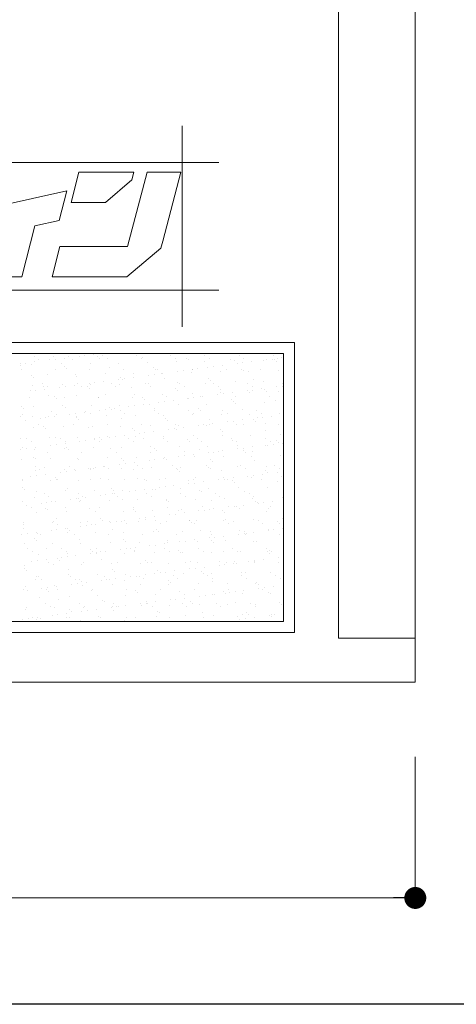
# Model space of a CAD drawing. Units: millimetres. Extents: x 0 to 1680, y 0 to 1188.
# Drawn here: x 1538 to 1578, y 109 to 199 of the extents above; entities that cross this region are included whole.
import ezdxf

# ---------------------------------------------------------------- set-up
doc = ezdxf.new("R2010")
doc.units = ezdxf.units.MM
doc.layers.get('DEFPOINTS').update_dxf_attribs({"lineweight": 9})
for name, color, linetype, lineweight in [('ハッチ', 8, 'Continuous', 9), ('吊元フタ', 7, 'Continuous', 13), ('寸法線', 252, 'Continuous', 13), ('枠', 7, 'Continuous', 20)]:
    doc.layers.add(name, color=color, linetype=linetype, lineweight=lineweight)

msp = doc.modelspace()

# ---------------------------------------------------------------- linework, layer by layer
at = {"color": 0, "linetype": 'ByBlock', "lineweight": -2}
msp.add_line((1573.067, 118.688), (1572.067, 118.688), dxfattribs=at)
at = {"color": 0, "linetype": 'ByBlock', "const_width": 1}
msp.add_lwpolyline([(1573.567, 118.688, 1), (1574.567, 118.688, 1)], format="xyb", close=True, dxfattribs=at)
at = {"layer": 'DEFPOINTS', "color": 6, "lineweight": 5, "ltscale": 0.3}
for p, q in [((1552.831, 170.717), (1552.831, 189.007)), ((1497.993, 185.679), (1556.158, 185.679)), ((1497.993, 174.044), (1556.158, 174.044))]:
    msp.add_line(p, q, dxfattribs=at)
at = {"layer": 'DEFPOINTS', "color": 6}
for p, q in [((1562.067, 168.268), (1492.084, 168.268)), ((1562.067, 143.853), (1562.067, 168.268)), ((1505.176, 143.853), (1562.067, 143.853))]:
    msp.add_line(p, q, dxfattribs=at)
at = {"layer": 'ハッチ', "color": 2}
for p, q in [((1539.333, 168.036), (1539.333, 168.036)), ((1539.754, 167.767), (1539.754, 167.767)), ((1541.135, 168.015), (1541.135, 168.015)), ((1541.273, 167.751), (1541.273, 167.751)), ((1542.086, 167.858), (1542.086, 167.858)), ((1542.447, 168.042), (1542.447, 168.042)), ((1542.868, 167.773), (1542.868, 167.773)), ((1543.444, 168.037), (1543.444, 168.037)), ((1543.965, 168.106), (1543.965, 168.106)), ((1544.778, 168.213), (1544.778, 168.213)), ((1545.136, 167.981), (1545.136, 167.981)), ((1545.32, 167.812), (1545.32, 167.812)), ((1545.561, 168.047), (1545.561, 168.047)), ((1545.983, 167.779), (1545.983, 167.779)), ((1548.675, 168.053), (1548.675, 168.053)), ((1549.097, 167.784), (1549.097, 167.784)), ((1549.196, 167.893), (1549.196, 167.893)), ((1551.789, 168.059), (1551.789, 168.059)), ((1552.211, 167.79), (1552.211, 167.79)), ((1553.198, 167.858), (1553.198, 167.858)), ((1554.903, 168.064), (1554.903, 168.064)), ((1555.325, 167.796), (1555.325, 167.796)), ((1557.258, 167.77), (1557.258, 167.77)), ((1558.017, 168.07), (1558.017, 168.07)), ((1558.439, 167.801), (1558.439, 167.801)), ((1560.517, 167.696), (1560.517, 167.696)), ((1561.037, 167.764), (1561.037, 167.764)), ((1561.132, 168.076), (1561.132, 168.076)), ((1561.26, 167.735), (1561.26, 167.735)), ((1561.553, 167.807), (1561.553, 167.807)), ((1561.85, 167.871), (1561.85, 167.871)), ((1538.061, 167.328), (1538.061, 167.328)), ((1538.128, 167.138), (1538.128, 167.138)), ((1538.581, 167.397), (1538.581, 167.397)), ((1539.139, 167.271), (1539.139, 167.271)), ((1539.394, 167.504), (1539.394, 167.504)), ((1540.753, 167.683), (1540.753, 167.683)), ((1541.272, 166.8), (1541.272, 166.8)), ((1541.84, 167.369), (1541.84, 167.369)), ((1542.13, 167.103), (1542.13, 167.103)), ((1542.314, 166.934), (1542.314, 166.934)), ((1544.387, 166.806), (1544.387, 166.806)), ((1544.457, 167.402), (1544.457, 167.402)), ((1546.19, 167.015), (1546.19, 167.015)), ((1547.015, 167.39), (1547.015, 167.39)), ((1547.501, 166.812), (1547.501, 166.812)), ((1549.716, 167.487), (1549.716, 167.487)), ((1550.192, 166.98), (1550.192, 166.98)), ((1550.376, 166.812), (1550.376, 166.812)), ((1550.615, 166.817), (1550.615, 166.817)), ((1552.334, 167.521), (1552.334, 167.521)), ((1553.382, 167.689), (1553.382, 167.689)), ((1553.729, 166.823), (1553.729, 166.823)), ((1553.775, 166.808), (1553.775, 166.808)), ((1554.252, 166.892), (1554.252, 166.892)), ((1554.892, 167.508), (1554.892, 167.508)), ((1555.133, 166.987), (1555.133, 166.987)), ((1555.654, 167.055), (1555.654, 167.055)), ((1556.467, 167.162), (1556.467, 167.162)), ((1556.843, 166.828), (1556.843, 166.828)), ((1557.593, 167.606), (1557.593, 167.606)), ((1557.825, 167.341), (1557.825, 167.341)), ((1558.254, 166.858), (1558.254, 166.858)), ((1558.346, 167.41), (1558.346, 167.41)), ((1559.159, 167.517), (1559.159, 167.517)), ((1559.957, 166.834), (1559.957, 166.834)), ((1560.21, 167.639), (1560.21, 167.639)), ((1561.444, 167.566), (1561.444, 167.566)), ((1538.158, 166.795), (1538.158, 166.795)), ((1539.124, 166.226), (1539.124, 166.226)), ((1539.308, 166.057), (1539.308, 166.057)), ((1540.55, 166.38), (1540.55, 166.38)), ((1543.108, 166.367), (1543.108, 166.367)), ((1543.184, 166.137), (1543.184, 166.137)), ((1545.809, 166.465), (1545.809, 166.465)), ((1547.058, 165.924), (1547.058, 165.924)), ((1547.186, 166.103), (1547.186, 166.103)), ((1547.37, 165.934), (1547.37, 165.934)), ((1547.579, 165.992), (1547.579, 165.992)), ((1548.392, 166.099), (1548.392, 166.099)), ((1548.427, 166.498), (1548.427, 166.498)), ((1549.75, 166.278), (1549.75, 166.278)), ((1550.27, 166.347), (1550.27, 166.347)), ((1550.985, 166.486), (1550.985, 166.486)), ((1551.083, 166.454), (1551.083, 166.454)), ((1551.246, 166.014), (1551.246, 166.014)), ((1552.442, 166.632), (1552.442, 166.632)), ((1552.962, 166.701), (1552.962, 166.701)), ((1553.686, 166.583), (1553.686, 166.583)), ((1555.248, 165.98), (1555.248, 165.98)), ((1556.303, 166.616), (1556.303, 166.616)), ((1558.438, 166.689), (1558.438, 166.689)), ((1558.862, 166.604), (1558.862, 166.604)), ((1561.562, 166.701), (1561.562, 166.701)), ((1539.202, 165.345), (1539.202, 165.345)), ((1540.14, 165.532), (1540.14, 165.532)), ((1540.178, 165.259), (1540.178, 165.259)), ((1540.316, 165.036), (1540.316, 165.036)), ((1540.562, 165.263), (1540.562, 165.263)), ((1541.675, 165.215), (1541.675, 165.215)), ((1541.903, 165.442), (1541.903, 165.442)), ((1542.195, 165.283), (1542.195, 165.283)), ((1543.008, 165.39), (1543.008, 165.39)), ((1543.254, 165.538), (1543.254, 165.538)), ((1543.676, 165.269), (1543.676, 165.269)), ((1544.18, 165.225), (1544.18, 165.225)), ((1544.364, 165.056), (1544.364, 165.056)), ((1544.366, 165.569), (1544.366, 165.569)), ((1544.52, 165.475), (1544.52, 165.475)), ((1544.887, 165.638), (1544.887, 165.638)), ((1545.7, 165.745), (1545.7, 165.745)), ((1546.369, 165.543), (1546.369, 165.543)), ((1546.79, 165.275), (1546.79, 165.275)), ((1547.078, 165.463), (1547.078, 165.463)), ((1548.24, 165.137), (1548.24, 165.137)), ((1549.483, 165.549), (1549.483, 165.549)), ((1549.779, 165.56), (1549.779, 165.56)), ((1549.904, 165.28), (1549.904, 165.28)), ((1552.241, 165.102), (1552.241, 165.102)), ((1552.397, 165.594), (1552.397, 165.594)), ((1552.597, 165.555), (1552.597, 165.555)), ((1553.019, 165.286), (1553.019, 165.286)), ((1554.955, 165.581), (1554.955, 165.581)), ((1555.432, 165.811), (1555.432, 165.811)), ((1555.711, 165.56), (1555.711, 165.56)), ((1556.133, 165.292), (1556.133, 165.292)), ((1556.302, 165.014), (1556.302, 165.014)), ((1557.656, 165.679), (1557.656, 165.679)), ((1558.825, 165.566), (1558.825, 165.566)), ((1559.247, 165.297), (1559.247, 165.297)), ((1559.308, 165.892), (1559.308, 165.892)), ((1560.081, 165.049), (1560.081, 165.049)), ((1560.273, 165.712), (1560.273, 165.712)), ((1561.439, 165.228), (1561.439, 165.228)), ((1561.939, 165.572), (1561.939, 165.572)), ((1561.959, 165.296), (1561.959, 165.296)), ((1538.966, 164.29), (1538.966, 164.29)), ((1538.983, 164.861), (1538.983, 164.861)), ((1539.503, 164.929), (1539.503, 164.929)), ((1540.613, 164.453), (1540.613, 164.453)), ((1541.173, 164.347), (1541.173, 164.347)), ((1541.358, 164.179), (1541.358, 164.179)), ((1542.08, 164.296), (1542.08, 164.296)), ((1543.171, 164.44), (1543.171, 164.44)), ((1545.194, 164.302), (1545.194, 164.302)), ((1545.234, 164.259), (1545.234, 164.259)), ((1545.872, 164.538), (1545.872, 164.538)), ((1548.308, 164.307), (1548.308, 164.307)), ((1548.49, 164.571), (1548.49, 164.571)), ((1549.235, 164.225), (1549.235, 164.225)), ((1551.048, 164.559), (1551.048, 164.559)), ((1551.422, 164.313), (1551.422, 164.313)), ((1552.426, 164.933), (1552.426, 164.933)), ((1553.296, 164.136), (1553.296, 164.136)), ((1553.364, 164.165), (1553.364, 164.165)), ((1553.749, 164.656), (1553.749, 164.656)), ((1553.884, 164.233), (1553.884, 164.233)), ((1554.537, 164.319), (1554.537, 164.319)), ((1554.697, 164.34), (1554.697, 164.34)), ((1556.055, 164.519), (1556.055, 164.519)), ((1556.366, 164.69), (1556.366, 164.69)), ((1556.576, 164.588), (1556.576, 164.588)), ((1557.389, 164.695), (1557.389, 164.695)), ((1557.651, 164.324), (1557.651, 164.324)), ((1558.747, 164.873), (1558.747, 164.873)), ((1558.925, 164.677), (1558.925, 164.677)), ((1559.268, 164.942), (1559.268, 164.942)), ((1560.303, 164.98), (1560.303, 164.98)), ((1560.488, 164.811), (1560.488, 164.811)), ((1560.765, 164.33), (1560.765, 164.33)), ((1561.625, 164.775), (1561.625, 164.775)), ((1538.167, 163.47), (1538.167, 163.47)), ((1538.352, 163.301), (1538.352, 163.301)), ((1539.265, 163.418), (1539.265, 163.418)), ((1541.965, 163.515), (1541.965, 163.515)), ((1542.228, 163.381), (1542.228, 163.381)), ((1544.583, 163.548), (1544.583, 163.548)), ((1546.229, 163.347), (1546.229, 163.347)), ((1546.622, 163.277), (1546.622, 163.277)), ((1547.141, 163.536), (1547.141, 163.536)), ((1547.98, 163.456), (1547.98, 163.456)), ((1548.501, 163.524), (1548.501, 163.524)), ((1549.314, 163.631), (1549.314, 163.631)), ((1549.42, 164.056), (1549.42, 164.056)), ((1549.842, 163.634), (1549.842, 163.634)), ((1550.29, 163.259), (1550.29, 163.259)), ((1550.672, 163.81), (1550.672, 163.81)), ((1551.192, 163.879), (1551.192, 163.879)), ((1552.005, 163.986), (1552.005, 163.986)), ((1552.46, 163.667), (1552.46, 163.667)), ((1554.291, 163.224), (1554.291, 163.224)), ((1555.018, 163.655), (1555.018, 163.655)), ((1557.297, 164.102), (1557.297, 164.102)), ((1557.481, 163.933), (1557.481, 163.933)), ((1557.719, 163.752), (1557.719, 163.752)), ((1560.336, 163.785), (1560.336, 163.785)), ((1561.358, 164.013), (1561.358, 164.013)), ((1538.059, 162.492), (1538.059, 162.492)), ((1538.255, 162.753), (1538.255, 162.753)), ((1539.222, 162.504), (1539.222, 162.504)), ((1539.905, 162.393), (1539.905, 162.393)), ((1540.425, 162.461), (1540.425, 162.461)), ((1540.676, 162.526), (1540.676, 162.526)), ((1540.948, 163.028), (1540.948, 163.028)), ((1541.238, 162.568), (1541.238, 162.568)), ((1541.37, 162.759), (1541.37, 162.759)), ((1542.597, 162.747), (1542.597, 162.747)), ((1543.117, 162.816), (1543.117, 162.816)), ((1543.223, 162.469), (1543.223, 162.469)), ((1543.234, 162.514), (1543.234, 162.514)), ((1543.93, 162.923), (1543.93, 162.923)), ((1544.062, 163.033), (1544.062, 163.033)), ((1544.484, 162.765), (1544.484, 162.765)), ((1545.288, 163.102), (1545.288, 163.102)), ((1545.809, 163.17), (1545.809, 163.17)), ((1545.935, 162.611), (1545.935, 162.611)), ((1546.413, 163.178), (1546.413, 163.178)), ((1547.176, 163.039), (1547.176, 163.039)), ((1547.283, 162.381), (1547.283, 162.381)), ((1547.598, 162.77), (1547.598, 162.77)), ((1548.553, 162.644), (1548.553, 162.644)), ((1550.29, 163.045), (1550.29, 163.045)), ((1550.712, 162.776), (1550.712, 162.776)), ((1551.111, 162.632), (1551.111, 162.632)), ((1551.285, 162.346), (1551.285, 162.346)), ((1553.404, 163.05), (1553.404, 163.05)), ((1553.812, 162.729), (1553.812, 162.729)), ((1553.826, 162.782), (1553.826, 162.782)), ((1554.475, 163.055), (1554.475, 163.055)), ((1556.429, 162.763), (1556.429, 162.763)), ((1556.519, 163.056), (1556.519, 163.056)), ((1556.94, 162.787), (1556.94, 162.787)), ((1558.351, 163.136), (1558.351, 163.136)), ((1558.988, 162.75), (1558.988, 162.75)), ((1559.633, 163.062), (1559.633, 163.062)), ((1559.669, 162.406), (1559.669, 162.406)), ((1560.054, 162.793), (1560.054, 162.793)), ((1560.19, 162.474), (1560.19, 162.474)), ((1561.003, 162.581), (1561.003, 162.581)), ((1561.688, 162.848), (1561.688, 162.848)), ((1538.547, 162.214), (1538.547, 162.214)), ((1539.328, 161.491), (1539.328, 161.491)), ((1539.774, 161.786), (1539.774, 161.786)), ((1540.217, 161.592), (1540.217, 161.592)), ((1540.401, 161.423), (1540.401, 161.423)), ((1542.028, 161.588), (1542.028, 161.588)), ((1542.888, 161.792), (1542.888, 161.792)), ((1543.407, 162.3), (1543.407, 162.3)), ((1544.277, 161.503), (1544.277, 161.503)), ((1544.646, 161.622), (1544.646, 161.622)), ((1546.002, 161.798), (1546.002, 161.798)), ((1547.204, 161.609), (1547.204, 161.609)), ((1548.279, 161.469), (1548.279, 161.469)), ((1549.116, 161.803), (1549.116, 161.803)), ((1549.905, 161.707), (1549.905, 161.707)), ((1551.469, 162.178), (1551.469, 162.178)), ((1552.23, 161.809), (1552.23, 161.809)), ((1552.523, 161.74), (1552.523, 161.74)), ((1552.927, 161.518), (1552.927, 161.518)), ((1554.286, 161.697), (1554.286, 161.697)), ((1554.806, 161.765), (1554.806, 161.765)), ((1555.081, 161.728), (1555.081, 161.728)), ((1555.344, 161.815), (1555.344, 161.815)), ((1555.345, 162.258), (1555.345, 162.258)), ((1555.619, 161.872), (1555.619, 161.872)), ((1556.977, 162.051), (1556.977, 162.051)), ((1557.498, 162.12), (1557.498, 162.12)), ((1557.782, 161.825), (1557.782, 161.825)), ((1558.311, 162.227), (1558.311, 162.227)), ((1558.458, 161.82), (1558.458, 161.82)), ((1559.347, 162.224), (1559.347, 162.224)), ((1559.531, 162.055), (1559.531, 162.055)), ((1560.399, 161.859), (1560.399, 161.859)), ((1561.573, 161.826), (1561.573, 161.826)), ((1538.122, 160.566), (1538.122, 160.566)), ((1540.739, 160.599), (1540.739, 160.599)), ((1541.271, 160.626), (1541.271, 160.626)), ((1541.756, 160.524), (1541.756, 160.524)), ((1543.297, 160.587), (1543.297, 160.587)), ((1544.87, 160.529), (1544.87, 160.529)), ((1545.273, 160.591), (1545.273, 160.591)), ((1545.998, 160.684), (1545.998, 160.684)), ((1546.21, 160.634), (1546.21, 160.634)), ((1546.731, 160.702), (1546.731, 160.702)), ((1547.544, 160.809), (1547.544, 160.809)), ((1547.984, 160.535), (1547.984, 160.535)), ((1548.463, 161.3), (1548.463, 161.3)), ((1548.616, 160.717), (1548.616, 160.717)), ((1548.902, 160.988), (1548.902, 160.988)), ((1549.423, 161.057), (1549.423, 161.057)), ((1550.236, 161.164), (1550.236, 161.164)), ((1551.098, 160.541), (1551.098, 160.541)), ((1551.174, 160.705), (1551.174, 160.705)), ((1551.594, 161.343), (1551.594, 161.343)), ((1552.114, 161.411), (1552.114, 161.411)), ((1552.339, 161.38), (1552.339, 161.38)), ((1553.875, 160.802), (1553.875, 160.802)), ((1554.212, 160.546), (1554.212, 160.546)), ((1556.341, 161.346), (1556.341, 161.346)), ((1556.492, 160.836), (1556.492, 160.836)), ((1556.525, 161.177), (1556.525, 161.177)), ((1557.326, 160.552), (1557.326, 160.552)), ((1559.051, 160.824), (1559.051, 160.824)), ((1560.401, 161.258), (1560.401, 161.258)), ((1560.44, 160.558), (1560.44, 160.558)), ((1561.751, 160.921), (1561.751, 160.921)), ((1538.265, 159.748), (1538.265, 159.748)), ((1538.641, 160.518), (1538.641, 160.518)), ((1538.656, 159.639), (1538.656, 159.639)), ((1539.063, 160.249), (1539.063, 160.249)), ((1539.469, 159.746), (1539.469, 159.746)), ((1540.827, 159.925), (1540.827, 159.925)), ((1541.347, 159.994), (1541.347, 159.994)), ((1542.091, 159.661), (1542.091, 159.661)), ((1542.16, 160.101), (1542.16, 160.101)), ((1542.177, 160.255), (1542.177, 160.255)), ((1542.267, 159.713), (1542.267, 159.713)), ((1543.519, 160.279), (1543.519, 160.279)), ((1544.039, 160.348), (1544.039, 160.348)), ((1544.709, 159.695), (1544.709, 159.695)), ((1544.852, 160.455), (1544.852, 160.455)), ((1545.291, 160.261), (1545.291, 160.261)), ((1545.457, 160.422), (1545.457, 160.422)), ((1546.327, 159.625), (1546.327, 159.625)), ((1547.267, 159.683), (1547.267, 159.683)), ((1548.405, 160.266), (1548.405, 160.266)), ((1549.333, 160.503), (1549.333, 160.503)), ((1549.968, 159.78), (1549.968, 159.78)), ((1551.52, 160.272), (1551.52, 160.272)), ((1552.586, 159.813), (1552.586, 159.813)), ((1553.335, 160.468), (1553.335, 160.468)), ((1553.519, 160.299), (1553.519, 160.299)), ((1554.634, 160.278), (1554.634, 160.278)), ((1555.144, 159.801), (1555.144, 159.801)), ((1557.395, 160.38), (1557.395, 160.38)), ((1557.748, 160.283), (1557.748, 160.283)), ((1557.845, 159.898), (1557.845, 159.898)), ((1558.42, 159.652), (1558.42, 159.652)), ((1559.233, 159.759), (1559.233, 159.759)), ((1560.462, 159.932), (1560.462, 159.932)), ((1560.591, 159.938), (1560.591, 159.938)), ((1560.862, 160.289), (1560.862, 160.289)), ((1561.112, 160.006), (1561.112, 160.006)), ((1561.396, 160.346), (1561.396, 160.346)), ((1561.581, 160.177), (1561.581, 160.177)), ((1561.925, 160.113), (1561.925, 160.113)), ((1538.135, 159.571), (1538.135, 159.571)), ((1539.26, 158.836), (1539.26, 158.836)), ((1539.391, 159.564), (1539.391, 159.564)), ((1540.581, 159.282), (1540.581, 159.282)), ((1542.451, 159.545), (1542.451, 159.545)), ((1543.321, 158.747), (1543.321, 158.747)), ((1543.695, 159.288), (1543.695, 159.288)), ((1546.061, 158.757), (1546.061, 158.757)), ((1546.809, 159.294), (1546.809, 159.294)), ((1548.679, 158.791), (1548.679, 158.791)), ((1549.924, 159.299), (1549.924, 159.299)), ((1550.328, 159.591), (1550.328, 159.591)), ((1550.513, 159.422), (1550.513, 159.422)), ((1551.237, 158.778), (1551.237, 158.778)), ((1552.516, 158.875), (1552.516, 158.875)), ((1553.036, 158.943), (1553.036, 158.943)), ((1553.038, 159.305), (1553.038, 159.305)), ((1553.849, 159.05), (1553.849, 159.05)), ((1553.938, 158.876), (1553.938, 158.876)), ((1554.389, 159.502), (1554.389, 159.502)), ((1555.208, 159.229), (1555.208, 159.229)), ((1555.728, 159.298), (1555.728, 159.298)), ((1556.152, 159.311), (1556.152, 159.311)), ((1556.541, 159.405), (1556.541, 159.405)), ((1556.555, 158.909), (1556.555, 158.909)), ((1557.899, 159.584), (1557.899, 159.584)), ((1558.39, 159.468), (1558.39, 159.468)), ((1558.575, 159.299), (1558.575, 159.299)), ((1559.114, 158.897), (1559.114, 158.897)), ((1559.266, 159.316), (1559.266, 159.316)), ((1561.814, 158.994), (1561.814, 158.994)), ((1538.185, 158.639), (1538.185, 158.639)), ((1539.445, 158.667), (1539.445, 158.667)), ((1539.449, 158.014), (1539.449, 158.014)), ((1540.315, 157.87), (1540.315, 157.87)), ((1540.802, 158.672), (1540.802, 158.672)), ((1542.563, 158.02), (1542.563, 158.02)), ((1543.36, 158.66), (1543.36, 158.66)), ((1544.316, 157.835), (1544.316, 157.835)), ((1544.961, 157.88), (1544.961, 157.88)), ((1545.677, 158.025), (1545.677, 158.025)), ((1545.774, 157.987), (1545.774, 157.987)), ((1547.132, 158.166), (1547.132, 158.166)), ((1547.322, 158.713), (1547.322, 158.713)), ((1547.507, 158.544), (1547.507, 158.544)), ((1547.653, 158.235), (1547.653, 158.235)), ((1548.466, 158.342), (1548.466, 158.342)), ((1548.791, 158.031), (1548.791, 158.031)), ((1549.824, 158.52), (1549.824, 158.52)), ((1550.031, 157.853), (1550.031, 157.853)), ((1550.345, 158.589), (1550.345, 158.589)), ((1551.158, 158.696), (1551.158, 158.696)), ((1551.383, 158.625), (1551.383, 158.625)), ((1551.906, 158.037), (1551.906, 158.037)), ((1552.649, 157.886), (1552.649, 157.886)), ((1555.02, 158.042), (1555.02, 158.042)), ((1555.207, 157.874), (1555.207, 157.874)), ((1555.384, 158.59), (1555.384, 158.59)), ((1555.568, 158.421), (1555.568, 158.421)), ((1557.908, 157.971), (1557.908, 157.971)), ((1558.134, 158.048), (1558.134, 158.048)), ((1559.445, 158.502), (1559.445, 158.502)), ((1560.525, 158.005), (1560.525, 158.005)), ((1561.248, 158.054), (1561.248, 158.054)), ((1539.057, 157.103), (1539.057, 157.103)), ((1539.454, 157.637), (1539.454, 157.637)), ((1539.578, 157.171), (1539.578, 157.171)), ((1539.871, 157.745), (1539.871, 157.745)), ((1540.391, 157.278), (1540.391, 157.278)), ((1541.31, 156.958), (1541.31, 156.958)), ((1541.749, 157.457), (1541.749, 157.457)), ((1542.154, 157.735), (1542.154, 157.735)), ((1542.269, 157.526), (1542.269, 157.526)), ((1542.985, 157.751), (1542.985, 157.751)), ((1543.082, 157.633), (1543.082, 157.633)), ((1544.441, 157.812), (1544.441, 157.812)), ((1544.5, 157.666), (1544.5, 157.666)), ((1544.772, 157.768), (1544.772, 157.768)), ((1546.099, 157.757), (1546.099, 157.757)), ((1547.33, 157.756), (1547.33, 157.756)), ((1548.377, 157.747), (1548.377, 157.747)), ((1549.213, 157.762), (1549.213, 157.762)), ((1552.327, 157.768), (1552.327, 157.768)), ((1552.378, 157.713), (1552.378, 157.713)), ((1552.562, 157.544), (1552.562, 157.544)), ((1554.001, 156.949), (1554.001, 156.949)), ((1555.441, 157.774), (1555.441, 157.774)), ((1556.438, 157.624), (1556.438, 157.624)), ((1556.618, 156.982), (1556.618, 156.982)), ((1557.463, 156.937), (1557.463, 156.937)), ((1558.556, 157.779), (1558.556, 157.779)), ((1558.821, 157.116), (1558.821, 157.116)), ((1559.177, 156.97), (1559.177, 156.97)), ((1559.342, 157.184), (1559.342, 157.184)), ((1560.155, 157.291), (1560.155, 157.291)), ((1560.44, 157.59), (1560.44, 157.59)), ((1560.624, 157.421), (1560.624, 157.421)), ((1561.513, 157.47), (1561.513, 157.47)), ((1561.67, 157.785), (1561.67, 157.785)), ((1561.877, 157.067), (1561.877, 157.067)), ((1562.034, 157.539), (1562.034, 157.539)), ((1538.248, 156.712), (1538.248, 156.712)), ((1538.275, 156.772), (1538.275, 156.772)), ((1538.304, 156.08), (1538.304, 156.08)), ((1540.865, 156.745), (1540.865, 156.745)), ((1541.389, 156.778), (1541.389, 156.778)), ((1541.494, 156.789), (1541.494, 156.789)), ((1543.423, 156.733), (1543.423, 156.733)), ((1544.503, 156.784), (1544.503, 156.784)), ((1545.37, 156.869), (1545.37, 156.869)), ((1546.124, 156.83), (1546.124, 156.83)), ((1547.617, 156.789), (1547.617, 156.789)), ((1548.742, 156.864), (1548.742, 156.864)), ((1549.372, 156.835), (1549.372, 156.835)), ((1549.556, 156.666), (1549.556, 156.666)), ((1550.731, 156.795), (1550.731, 156.795)), ((1550.746, 156.053), (1550.746, 156.053)), ((1551.267, 156.121), (1551.267, 156.121)), ((1551.3, 156.852), (1551.3, 156.852)), ((1552.08, 156.228), (1552.08, 156.228)), ((1553.432, 156.746), (1553.432, 156.746)), ((1553.438, 156.407), (1553.438, 156.407)), ((1553.845, 156.801), (1553.845, 156.801)), ((1553.958, 156.476), (1553.958, 156.476)), ((1554.771, 156.583), (1554.771, 156.583)), ((1556.13, 156.761), (1556.13, 156.761)), ((1556.65, 156.83), (1556.65, 156.83)), ((1556.96, 156.806), (1556.96, 156.806)), ((1557.434, 156.712), (1557.434, 156.712)), ((1557.618, 156.543), (1557.618, 156.543)), ((1557.971, 156.045), (1557.971, 156.045)), ((1560.074, 156.812), (1560.074, 156.812)), ((1560.588, 156.078), (1560.588, 156.078)), ((1561.494, 156.624), (1561.494, 156.624)), ((1538.488, 155.911), (1538.488, 155.911)), ((1539.517, 155.71), (1539.517, 155.71)), ((1540.257, 155.51), (1540.257, 155.51)), ((1540.678, 155.241), (1540.678, 155.241)), ((1542.217, 155.808), (1542.217, 155.808)), ((1542.364, 155.992), (1542.364, 155.992)), ((1543.371, 155.515), (1543.371, 155.515)), ((1543.792, 155.247), (1543.792, 155.247)), ((1544.004, 155.165), (1544.004, 155.165)), ((1544.835, 155.841), (1544.835, 155.841)), ((1545.363, 155.344), (1545.363, 155.344)), ((1545.883, 155.412), (1545.883, 155.412)), ((1546.366, 155.957), (1546.366, 155.957)), ((1546.485, 155.521), (1546.485, 155.521)), ((1546.55, 155.788), (1546.55, 155.788)), ((1546.696, 155.519), (1546.696, 155.519)), ((1546.907, 155.252), (1546.907, 155.252)), ((1547.393, 155.829), (1547.393, 155.829)), ((1548.054, 155.698), (1548.054, 155.698)), ((1548.575, 155.767), (1548.575, 155.767)), ((1549.388, 155.874), (1549.388, 155.874)), ((1549.599, 155.527), (1549.599, 155.527)), ((1550.021, 155.258), (1550.021, 155.258)), ((1550.094, 155.926), (1550.094, 155.926)), ((1550.426, 155.869), (1550.426, 155.869)), ((1552.712, 155.96), (1552.712, 155.96)), ((1552.713, 155.532), (1552.713, 155.532)), ((1553.135, 155.264), (1553.135, 155.264)), ((1554.428, 155.834), (1554.428, 155.834)), ((1554.612, 155.666), (1554.612, 155.666)), ((1555.27, 155.947), (1555.27, 155.947)), ((1555.827, 155.538), (1555.827, 155.538)), ((1556.249, 155.269), (1556.249, 155.269)), ((1558.488, 155.746), (1558.488, 155.746)), ((1558.941, 155.544), (1558.941, 155.544)), ((1559.363, 155.275), (1559.363, 155.275)), ((1562.056, 155.549), (1562.056, 155.549)), ((1538.311, 154.785), (1538.311, 154.785)), ((1538.621, 154.456), (1538.621, 154.456)), ((1539.082, 154.268), (1539.082, 154.268)), ((1539.358, 155.114), (1539.358, 155.114)), ((1539.979, 154.635), (1539.979, 154.635)), ((1540.5, 154.704), (1540.5, 154.704)), ((1540.928, 154.819), (1540.928, 154.819)), ((1541.313, 154.811), (1541.313, 154.811)), ((1542.196, 154.274), (1542.196, 154.274)), ((1542.671, 154.989), (1542.671, 154.989)), ((1543.191, 155.058), (1543.191, 155.058)), ((1543.36, 155.08), (1543.36, 155.08)), ((1543.486, 154.806), (1543.486, 154.806)), ((1543.544, 154.911), (1543.544, 154.911)), ((1545.311, 154.28), (1545.311, 154.28)), ((1546.187, 154.904), (1546.187, 154.904)), ((1547.42, 154.991), (1547.42, 154.991)), ((1548.425, 154.285), (1548.425, 154.285)), ((1548.805, 154.937), (1548.805, 154.937)), ((1551.363, 154.925), (1551.363, 154.925)), ((1551.422, 154.957), (1551.422, 154.957)), ((1551.539, 154.291), (1551.539, 154.291)), ((1551.606, 154.788), (1551.606, 154.788)), ((1554.064, 155.022), (1554.064, 155.022)), ((1554.653, 154.297), (1554.653, 154.297)), ((1555.482, 154.868), (1555.482, 154.868)), ((1556.681, 155.055), (1556.681, 155.055)), ((1557.052, 154.294), (1557.052, 154.294)), ((1557.572, 154.362), (1557.572, 154.362)), ((1557.767, 154.302), (1557.767, 154.302)), ((1558.385, 154.469), (1558.385, 154.469)), ((1559.24, 155.043), (1559.24, 155.043)), ((1559.483, 154.834), (1559.483, 154.834)), ((1559.668, 154.665), (1559.668, 154.665)), ((1559.743, 154.648), (1559.743, 154.648)), ((1560.264, 154.717), (1560.264, 154.717)), ((1560.881, 154.308), (1560.881, 154.308)), ((1561.077, 154.824), (1561.077, 154.824)), ((1561.94, 155.14), (1561.94, 155.14)), ((1539.58, 153.784), (1539.58, 153.784)), ((1540.354, 154.202), (1540.354, 154.202)), ((1540.538, 154.033), (1540.538, 154.033)), ((1542.28, 153.881), (1542.28, 153.881)), ((1544.414, 154.113), (1544.414, 154.113)), ((1544.898, 153.914), (1544.898, 153.914)), ((1547.456, 153.902), (1547.456, 153.902)), ((1548.415, 154.079), (1548.415, 154.079)), ((1548.6, 153.91), (1548.6, 153.91)), ((1550.157, 153.999), (1550.157, 153.999)), ((1550.31, 153.406), (1550.31, 153.406)), ((1551.668, 153.585), (1551.668, 153.585)), ((1552.189, 153.653), (1552.189, 153.653)), ((1552.476, 153.991), (1552.476, 153.991)), ((1552.775, 154.033), (1552.775, 154.033)), ((1553.002, 153.76), (1553.002, 153.76)), ((1554.36, 153.939), (1554.36, 153.939)), ((1554.88, 154.008), (1554.88, 154.008)), ((1555.333, 154.021), (1555.333, 154.021)), ((1555.693, 154.115), (1555.693, 154.115)), ((1556.477, 153.956), (1556.477, 153.956)), ((1556.662, 153.787), (1556.662, 153.787)), ((1558.034, 154.118), (1558.034, 154.118)), ((1560.538, 153.868), (1560.538, 153.868)), ((1560.651, 154.151), (1560.651, 154.151)), ((1538.372, 152.731), (1538.372, 152.731)), ((1538.374, 152.858), (1538.374, 152.858)), ((1540.991, 152.892), (1540.991, 152.892)), ((1541.064, 153.006), (1541.064, 153.006)), ((1541.408, 153.236), (1541.408, 153.236)), ((1541.486, 152.737), (1541.486, 152.737)), ((1543.549, 152.879), (1543.549, 152.879)), ((1543.593, 152.522), (1543.593, 152.522)), ((1544.113, 152.59), (1544.113, 152.59)), ((1544.178, 153.011), (1544.178, 153.011)), ((1544.6, 152.743), (1544.6, 152.743)), ((1544.926, 152.697), (1544.926, 152.697)), ((1545.409, 153.201), (1545.409, 153.201)), ((1545.594, 153.032), (1545.594, 153.032)), ((1546.25, 152.977), (1546.25, 152.977)), ((1546.285, 152.876), (1546.285, 152.876)), ((1546.805, 152.945), (1546.805, 152.945)), ((1547.293, 153.017), (1547.293, 153.017)), ((1547.618, 153.052), (1547.618, 153.052)), ((1547.714, 152.748), (1547.714, 152.748)), ((1548.868, 153.01), (1548.868, 153.01)), ((1548.976, 153.23), (1548.976, 153.23)), ((1549.47, 153.113), (1549.47, 153.113)), ((1549.497, 153.299), (1549.497, 153.299)), ((1550.407, 153.023), (1550.407, 153.023)), ((1550.828, 152.754), (1550.828, 152.754)), ((1551.426, 152.998), (1551.426, 152.998)), ((1553.471, 153.079), (1553.471, 153.079)), ((1553.521, 153.028), (1553.521, 153.028)), ((1553.655, 152.91), (1553.655, 152.91)), ((1553.943, 152.76), (1553.943, 152.76)), ((1554.127, 153.095), (1554.127, 153.095)), ((1556.635, 153.034), (1556.635, 153.034)), ((1556.744, 153.129), (1556.744, 153.129)), ((1557.057, 152.765), (1557.057, 152.765)), ((1557.532, 152.99), (1557.532, 152.99)), ((1559.303, 153.116), (1559.303, 153.116)), ((1559.749, 153.04), (1559.749, 153.04)), ((1560.171, 152.771), (1560.171, 152.771)), ((1561.533, 152.956), (1561.533, 152.956)), ((1561.717, 152.787), (1561.717, 152.787)), ((1562.003, 153.214), (1562.003, 153.214)), ((1538.209, 151.813), (1538.209, 151.813)), ((1538.402, 152.358), (1538.402, 152.358)), ((1538.73, 151.881), (1538.73, 151.881)), ((1539.543, 151.989), (1539.543, 151.989)), ((1539.643, 151.857), (1539.643, 151.857)), ((1539.89, 151.764), (1539.89, 151.764)), ((1540.901, 152.167), (1540.901, 152.167)), ((1541.422, 152.236), (1541.422, 152.236)), ((1542.235, 152.343), (1542.235, 152.343)), ((1542.343, 151.954), (1542.343, 151.954)), ((1542.403, 152.324), (1542.403, 152.324)), ((1542.587, 152.155), (1542.587, 152.155)), ((1543.004, 151.77), (1543.004, 151.77)), ((1544.961, 151.988), (1544.961, 151.988)), ((1546.118, 151.776), (1546.118, 151.776)), ((1546.464, 152.235), (1546.464, 152.235)), ((1547.519, 151.975), (1547.519, 151.975)), ((1549.232, 151.781), (1549.232, 151.781)), ((1550.22, 152.073), (1550.22, 152.073)), ((1550.465, 152.201), (1550.465, 152.201)), ((1550.649, 152.032), (1550.649, 152.032)), ((1552.346, 151.787), (1552.346, 151.787)), ((1552.838, 152.106), (1552.838, 152.106)), ((1554.525, 152.112), (1554.525, 152.112)), ((1555.396, 152.094), (1555.396, 152.094)), ((1555.461, 151.793), (1555.461, 151.793)), ((1556.615, 151.647), (1556.615, 151.647)), ((1557.974, 151.826), (1557.974, 151.826)), ((1558.097, 152.191), (1558.097, 152.191)), ((1558.494, 151.894), (1558.494, 151.894)), ((1558.527, 152.078), (1558.527, 152.078)), ((1558.575, 151.798), (1558.575, 151.798)), ((1558.711, 151.909), (1558.711, 151.909)), ((1559.307, 152.001), (1559.307, 152.001)), ((1560.665, 152.18), (1560.665, 152.18)), ((1560.714, 152.224), (1560.714, 152.224)), ((1561.186, 152.249), (1561.186, 152.249)), ((1561.689, 151.804), (1561.689, 151.804)), ((1561.999, 152.356), (1561.999, 152.356)), ((1538.437, 150.932), (1538.437, 150.932)), ((1539.397, 151.446), (1539.397, 151.446)), ((1539.581, 151.277), (1539.581, 151.277)), ((1541.054, 150.965), (1541.054, 150.965)), ((1543.457, 151.358), (1543.457, 151.358)), ((1543.612, 150.953), (1543.612, 150.953)), ((1546.313, 151.05), (1546.313, 151.05)), ((1547.459, 151.323), (1547.459, 151.323)), ((1547.643, 151.154), (1547.643, 151.154)), ((1548.931, 151.083), (1548.931, 151.083)), ((1549.898, 150.763), (1549.898, 150.763)), ((1550.419, 150.831), (1550.419, 150.831)), ((1551.232, 150.938), (1551.232, 150.938)), ((1551.489, 151.071), (1551.489, 151.071)), ((1551.519, 151.235), (1551.519, 151.235)), ((1552.59, 151.117), (1552.59, 151.117)), ((1553.111, 151.186), (1553.111, 151.186)), ((1553.924, 151.293), (1553.924, 151.293)), ((1554.19, 151.168), (1554.19, 151.168)), ((1555.282, 151.471), (1555.282, 151.471)), ((1555.521, 151.2), (1555.521, 151.2)), ((1555.705, 151.032), (1555.705, 151.032)), ((1555.802, 151.54), (1555.802, 151.54)), ((1556.807, 151.202), (1556.807, 151.202)), ((1559.365, 151.189), (1559.365, 151.189)), ((1559.581, 151.112), (1559.581, 151.112)), ((1562.066, 151.287), (1562.066, 151.287)), ((1538.758, 150.496), (1538.758, 150.496)), ((1539.179, 150.227), (1539.179, 150.227)), ((1539.706, 149.93), (1539.706, 149.93)), ((1540.451, 150.48), (1540.451, 150.48)), ((1541.872, 150.502), (1541.872, 150.502)), ((1542.294, 150.233), (1542.294, 150.233)), ((1542.344, 149.768), (1542.344, 149.768)), ((1542.406, 150.027), (1542.406, 150.027)), ((1543.157, 149.875), (1543.157, 149.875)), ((1544.453, 150.446), (1544.453, 150.446)), ((1544.515, 150.054), (1544.515, 150.054)), ((1544.637, 150.277), (1544.637, 150.277)), ((1544.986, 150.507), (1544.986, 150.507)), ((1545.024, 150.061), (1545.024, 150.061)), ((1545.035, 150.122), (1545.035, 150.122)), ((1545.408, 150.239), (1545.408, 150.239)), ((1545.848, 150.23), (1545.848, 150.23)), ((1547.207, 150.408), (1547.207, 150.408)), ((1547.582, 150.048), (1547.582, 150.048)), ((1547.727, 150.477), (1547.727, 150.477)), ((1548.1, 150.513), (1548.1, 150.513)), ((1548.513, 150.357), (1548.513, 150.357)), ((1548.522, 150.244), (1548.522, 150.244)), ((1548.54, 150.584), (1548.54, 150.584)), ((1550.283, 150.146), (1550.283, 150.146)), ((1551.214, 150.519), (1551.214, 150.519)), ((1551.636, 150.25), (1551.636, 150.25)), ((1552.515, 150.323), (1552.515, 150.323)), ((1552.699, 150.154), (1552.699, 150.154)), ((1552.901, 150.179), (1552.901, 150.179)), ((1554.328, 150.524), (1554.328, 150.524)), ((1554.75, 150.256), (1554.75, 150.256)), ((1555.459, 150.167), (1555.459, 150.167)), ((1556.575, 150.234), (1556.575, 150.234)), ((1557.443, 150.53), (1557.443, 150.53)), ((1557.864, 150.261), (1557.864, 150.261)), ((1558.16, 150.264), (1558.16, 150.264)), ((1560.557, 150.536), (1560.557, 150.536)), ((1560.577, 150.2), (1560.577, 150.2)), ((1560.761, 150.031), (1560.761, 150.031)), ((1560.777, 150.298), (1560.777, 150.298)), ((1560.978, 150.267), (1560.978, 150.267)), ((1538.5, 149.005), (1538.5, 149.005)), ((1539.131, 149.345), (1539.131, 149.345)), ((1539.652, 149.414), (1539.652, 149.414)), ((1540.465, 149.521), (1540.465, 149.521)), ((1540.698, 149.26), (1540.698, 149.26)), ((1541.117, 149.038), (1541.117, 149.038)), ((1541.447, 149.568), (1541.447, 149.568)), ((1541.631, 149.399), (1541.631, 149.399)), ((1541.823, 149.7), (1541.823, 149.7)), ((1543.675, 149.026), (1543.675, 149.026)), ((1543.812, 149.266), (1543.812, 149.266)), ((1545.507, 149.479), (1545.507, 149.479)), ((1546.376, 149.123), (1546.376, 149.123)), ((1546.926, 149.271), (1546.926, 149.271)), ((1548.994, 149.157), (1548.994, 149.157)), ((1549.509, 149.445), (1549.509, 149.445)), ((1549.693, 149.276), (1549.693, 149.276)), ((1550.04, 149.277), (1550.04, 149.277)), ((1551.552, 149.144), (1551.552, 149.144)), ((1553.154, 149.283), (1553.154, 149.283)), ((1553.569, 149.357), (1553.569, 149.357)), ((1554.253, 149.242), (1554.253, 149.242)), ((1556.204, 149.004), (1556.204, 149.004)), ((1556.268, 149.288), (1556.268, 149.288)), ((1556.724, 149.072), (1556.724, 149.072)), ((1556.87, 149.275), (1556.87, 149.275)), ((1557.537, 149.179), (1557.537, 149.179)), ((1557.57, 149.322), (1557.57, 149.322)), ((1557.755, 149.153), (1557.755, 149.153)), ((1558.896, 149.358), (1558.896, 149.358)), ((1559.382, 149.294), (1559.382, 149.294)), ((1559.416, 149.427), (1559.416, 149.427)), ((1559.428, 149.263), (1559.428, 149.263)), ((1560.229, 149.534), (1560.229, 149.534)), ((1561.587, 149.712), (1561.587, 149.712)), ((1561.631, 149.234), (1561.631, 149.234)), ((1538.441, 148.69), (1538.441, 148.69)), ((1538.625, 148.521), (1538.625, 148.521)), ((1539.565, 147.992), (1539.565, 147.992)), ((1539.769, 148.003), (1539.769, 148.003)), ((1542.469, 148.101), (1542.469, 148.101)), ((1542.501, 148.602), (1542.501, 148.602)), ((1542.68, 147.998), (1542.68, 147.998)), ((1545.087, 148.134), (1545.087, 148.134)), ((1545.794, 148.003), (1545.794, 148.003)), ((1546.502, 148.567), (1546.502, 148.567)), ((1546.687, 148.399), (1546.687, 148.399)), ((1547.645, 148.122), (1547.645, 148.122)), ((1548.649, 148.009), (1548.649, 148.009)), ((1548.908, 148.009), (1548.908, 148.009)), ((1549.462, 148.116), (1549.462, 148.116)), ((1550.346, 148.219), (1550.346, 148.219)), ((1550.563, 148.479), (1550.563, 148.479)), ((1550.82, 148.295), (1550.82, 148.295)), ((1551.341, 148.363), (1551.341, 148.363)), ((1552.022, 148.014), (1552.022, 148.014)), ((1552.154, 148.47), (1552.154, 148.47)), ((1552.964, 148.252), (1552.964, 148.252)), ((1553.512, 148.649), (1553.512, 148.649)), ((1554.033, 148.718), (1554.033, 148.718)), ((1554.564, 148.445), (1554.564, 148.445)), ((1554.749, 148.276), (1554.749, 148.276)), ((1554.846, 148.825), (1554.846, 148.825)), ((1555.136, 148.02), (1555.136, 148.02)), ((1555.522, 148.24), (1555.522, 148.24)), ((1558.223, 148.337), (1558.223, 148.337)), ((1558.25, 148.026), (1558.25, 148.026)), ((1558.625, 148.356), (1558.625, 148.356)), ((1560.84, 148.371), (1560.84, 148.371)), ((1561.364, 148.031), (1561.364, 148.031)), ((1538.563, 147.078), (1538.563, 147.078)), ((1539.495, 147.724), (1539.495, 147.724)), ((1539.987, 147.723), (1539.987, 147.723)), ((1541.18, 147.111), (1541.18, 147.111)), ((1542.745, 147.232), (1542.745, 147.232)), ((1543.101, 147.729), (1543.101, 147.729)), ((1543.266, 147.3), (1543.266, 147.3)), ((1543.496, 147.69), (1543.496, 147.69)), ((1543.681, 147.521), (1543.681, 147.521)), ((1543.738, 147.099), (1543.738, 147.099)), ((1544.079, 147.407), (1544.079, 147.407)), ((1545.437, 147.586), (1545.437, 147.586)), ((1545.957, 147.655), (1545.957, 147.655)), ((1546.215, 147.735), (1546.215, 147.735)), ((1546.439, 147.196), (1546.439, 147.196)), ((1546.77, 147.762), (1546.77, 147.762)), ((1547.557, 147.601), (1547.557, 147.601)), ((1548.129, 147.941), (1548.129, 147.941)), ((1549.057, 147.23), (1549.057, 147.23)), ((1549.329, 147.74), (1549.329, 147.74)), ((1551.558, 147.567), (1551.558, 147.567)), ((1551.615, 147.217), (1551.615, 147.217)), ((1551.742, 147.398), (1551.742, 147.398)), ((1552.444, 147.746), (1552.444, 147.746)), ((1554.316, 147.315), (1554.316, 147.315)), ((1555.558, 147.752), (1555.558, 147.752)), ((1555.619, 147.479), (1555.619, 147.479)), ((1556.933, 147.348), (1556.933, 147.348)), ((1558.672, 147.757), (1558.672, 147.757)), ((1559.491, 147.336), (1559.491, 147.336)), ((1559.62, 147.444), (1559.62, 147.444)), ((1559.804, 147.275), (1559.804, 147.275)), ((1561.786, 147.763), (1561.786, 147.763)), ((1538.391, 146.75), (1538.391, 146.75)), ((1538.695, 146.699), (1538.695, 146.699)), ((1540.053, 146.877), (1540.053, 146.877)), ((1540.49, 146.812), (1540.49, 146.812)), ((1540.574, 146.946), (1540.574, 146.946)), ((1540.674, 146.643), (1540.674, 146.643)), ((1541.387, 147.053), (1541.387, 147.053)), ((1541.505, 146.756), (1541.505, 146.756)), ((1542.532, 146.174), (1542.532, 146.174)), ((1544.551, 146.724), (1544.551, 146.724)), ((1544.619, 146.762), (1544.619, 146.762)), ((1545.15, 146.207), (1545.15, 146.207)), ((1547.708, 146.195), (1547.708, 146.195)), ((1547.733, 146.767), (1547.733, 146.767)), ((1548.552, 146.689), (1548.552, 146.689)), ((1548.736, 146.52), (1548.736, 146.52)), ((1550.409, 146.292), (1550.409, 146.292)), ((1550.848, 146.773), (1550.848, 146.773)), ((1552.612, 146.601), (1552.612, 146.601)), ((1553.027, 146.325), (1553.027, 146.325)), ((1553.962, 146.779), (1553.962, 146.779)), ((1554.434, 146.182), (1554.434, 146.182)), ((1554.955, 146.25), (1554.955, 146.25)), ((1555.585, 146.313), (1555.585, 146.313)), ((1555.768, 146.357), (1555.768, 146.357)), ((1556.614, 146.566), (1556.614, 146.566)), ((1556.798, 146.398), (1556.798, 146.398)), ((1557.076, 146.784), (1557.076, 146.784)), ((1557.126, 146.536), (1557.126, 146.536)), ((1557.646, 146.604), (1557.646, 146.604)), ((1558.286, 146.411), (1558.286, 146.411)), ((1558.459, 146.711), (1558.459, 146.711)), ((1559.818, 146.89), (1559.818, 146.89)), ((1560.19, 146.79), (1560.19, 146.79)), ((1560.338, 146.959), (1560.338, 146.959)), ((1560.674, 146.478), (1560.674, 146.478)), ((1560.903, 146.444), (1560.903, 146.444)), ((1561.151, 147.066), (1561.151, 147.066)), ((1539.832, 146.076), (1539.832, 146.076)), ((1540.373, 145.488), (1540.373, 145.488)), ((1541.544, 145.846), (1541.544, 145.846)), ((1543.487, 145.493), (1543.487, 145.493)), ((1545.546, 145.812), (1545.546, 145.812)), ((1545.73, 145.643), (1545.73, 145.643)), ((1546.601, 145.499), (1546.601, 145.499)), ((1547.692, 145.294), (1547.692, 145.294)), ((1549.051, 145.473), (1549.051, 145.473)), ((1549.12, 145.303), (1549.12, 145.303)), ((1549.571, 145.541), (1549.571, 145.541)), ((1549.606, 145.723), (1549.606, 145.723)), ((1549.715, 145.505), (1549.715, 145.505)), ((1550.384, 145.648), (1550.384, 145.648)), ((1551.678, 145.291), (1551.678, 145.291)), ((1551.742, 145.827), (1551.742, 145.827)), ((1552.263, 145.896), (1552.263, 145.896)), ((1552.83, 145.51), (1552.83, 145.51)), ((1553.076, 146.003), (1553.076, 146.003)), ((1553.608, 145.689), (1553.608, 145.689)), ((1553.792, 145.52), (1553.792, 145.52)), ((1554.379, 145.388), (1554.379, 145.388)), ((1555.944, 145.516), (1555.944, 145.516)), ((1556.996, 145.421), (1556.996, 145.421)), ((1557.668, 145.6), (1557.668, 145.6)), ((1559.058, 145.522), (1559.058, 145.522)), ((1559.554, 145.409), (1559.554, 145.409)), ((1561.67, 145.566), (1561.67, 145.566)), ((1561.854, 145.397), (1561.854, 145.397)), ((1538.538, 144.968), (1538.538, 144.968)), ((1538.626, 145.151), (1538.626, 145.151)), ((1540.795, 145.219), (1540.795, 145.219)), ((1540.975, 144.41), (1540.975, 144.41)), ((1541.243, 145.184), (1541.243, 145.184)), ((1541.496, 144.478), (1541.496, 144.478)), ((1542.309, 144.585), (1542.309, 144.585)), ((1542.54, 144.934), (1542.54, 144.934)), ((1542.724, 144.765), (1542.724, 144.765)), ((1543.667, 144.764), (1543.667, 144.764)), ((1543.801, 145.172), (1543.801, 145.172)), ((1543.909, 145.225), (1543.909, 145.225)), ((1544.188, 144.833), (1544.188, 144.833)), ((1545, 144.94), (1545, 144.94)), ((1546.359, 145.118), (1546.359, 145.118)), ((1546.502, 145.269), (1546.502, 145.269)), ((1546.6, 144.846), (1546.6, 144.846)), ((1546.879, 145.187), (1546.879, 145.187)), ((1547.023, 145.23), (1547.023, 145.23)), ((1550.137, 145.236), (1550.137, 145.236)), ((1550.602, 144.811), (1550.602, 144.811)), ((1550.786, 144.642), (1550.786, 144.642)), ((1553.09, 144.399), (1553.09, 144.399)), ((1553.251, 145.242), (1553.251, 145.242)), ((1554.662, 144.723), (1554.662, 144.723)), ((1555.648, 144.386), (1555.648, 144.386)), ((1556.365, 145.247), (1556.365, 145.247)), ((1558.349, 144.484), (1558.349, 144.484)), ((1558.664, 144.688), (1558.664, 144.688)), ((1558.848, 144.519), (1558.848, 144.519)), ((1559.48, 145.253), (1559.48, 145.253)), ((1560.74, 144.423), (1560.74, 144.423)), ((1560.966, 144.517), (1560.966, 144.517)), ((1561.26, 144.491), (1561.26, 144.491)), ((1538.283, 144.055), (1538.283, 144.055)), ((1538.804, 144.124), (1538.804, 144.124)), ((1539.199, 144.246), (1539.199, 144.246)), ((1539.534, 144.056), (1539.534, 144.056)), ((1539.617, 144.231), (1539.617, 144.231)), ((1539.718, 143.887), (1539.718, 143.887)), ((1539.895, 144.15), (1539.895, 144.15)), ((1542.313, 144.252), (1542.313, 144.252)), ((1542.595, 144.247), (1542.595, 144.247)), ((1543.594, 143.968), (1543.594, 143.968)), ((1545.213, 144.28), (1545.213, 144.28)), ((1545.427, 144.258), (1545.427, 144.258)), ((1547.596, 143.933), (1547.596, 143.933)), ((1547.771, 144.268), (1547.771, 144.268)), ((1548.541, 144.263), (1548.541, 144.263)), ((1550.472, 144.365), (1550.472, 144.365)), ((1551.655, 144.269), (1551.655, 144.269)), ((1554.769, 144.275), (1554.769, 144.275)), ((1556.69, 143.889), (1556.69, 143.889)), ((1557.884, 144.28), (1557.884, 144.28)), ((1558.048, 144.068), (1558.048, 144.068)), ((1558.568, 144.137), (1558.568, 144.137)), ((1559.381, 144.244), (1559.381, 144.244)), ((1560.998, 144.286), (1560.998, 144.286))]:
    msp.add_line(p, q, dxfattribs=at)
at = {"layer": '吊元フタ', "linetype": 'Continuous', "lineweight": 15}
for p, q in [((1567.067, 274.353), (1567.067, 142.353)), ((1574.067, 138.353), (1574.067, 274.353)), ((1491.084, 169.268), (1563.067, 169.268)), ((1563.067, 169.268), (1563.067, 142.853)), ((1563.067, 142.853), (1504.812, 142.853)), ((1567.067, 142.353), (1574.067, 142.353)), ((1574.067, 138.353), (1503.356, 138.353))]:
    msp.add_line(p, q, dxfattribs=at)
at = {"layer": '吊元フタ', "linetype": 'Continuous', "lineweight": 9}
for p, q in [((1543.427, 184.779), (1542.732, 182.04)), ((1548.44, 184.779), (1543.427, 184.779)), ((1549.631, 184.779), (1547.844, 178.007)), ((1548.241, 184.081), (1548.44, 184.779)), ((1552.708, 184.779), (1549.631, 184.779)), ((1551.071, 178.504), (1552.708, 184.779)), ((1545.859, 182.04), (1548.241, 184.081)), ((1542.335, 183.086), (1534.244, 181.293)), ((1541.64, 180.397), (1542.335, 183.086)), ((1542.732, 182.04), (1545.859, 182.04)), ((1539.406, 179.899), (1541.64, 180.397)), ((1538.215, 175.268), (1539.406, 179.899)), ((1550.872, 177.857), (1551.071, 178.504)), ((1541.689, 178.007), (1540.994, 175.268)), ((1547.844, 178.007), (1541.689, 178.007)), ((1547.794, 175.268), (1550.872, 177.857)), ((1535.138, 175.268), (1538.215, 175.268)), ((1540.994, 175.268), (1547.794, 175.268))]:
    msp.add_line(p, q, dxfattribs=at)
at = {"layer": '寸法線', "linetype": 'Continuous'}
for p, q in [((1574.067, 131.544), (1574.067, 118.688)), ((1572.067, 118.688), (1489.067, 118.688))]:
    msp.add_line(p, q, dxfattribs=at)
at = {"layer": '枠', "lineweight": 30}
msp.add_line((1647, 109), (1406.506, 109), dxfattribs=at)

doc.saveas('drawing.dxf')
